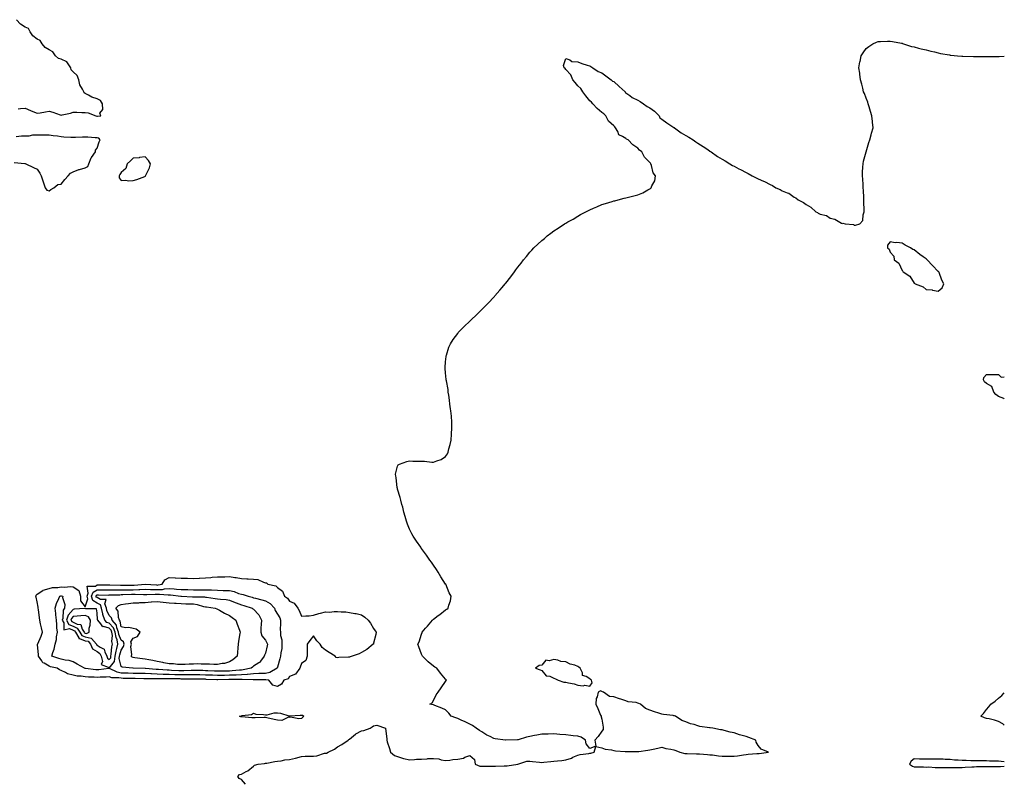
# Model space of a CAD drawing. Units: inches. Extents: x 960563 to 963203, y 7258298 to 7260938.
# Drawn here: x 962384 to 963203, y 7259929 to 7260562 of the extents above; entities that cross this region are included whole.
import ezdxf

# ---------------------------------------------------------------- set-up
doc = ezdxf.new("R2010")
doc.units = ezdxf.units.IN
doc.header["$MEASUREMENT"] = 0
doc.layers.add('Contour_96057258', color=7, linetype='Continuous', true_color=0x21f38a)

msp = doc.modelspace()

# ---------------------------------------------------------------- linework, layer by layer
at = {"layer": 'Contour_96057258'}
for points in [[(962382.14, 7260487.83, 3160), (962384.23, 7260488.1, 3160), (962388.05, 7260488.23, 3160), (962392.4, 7260486.27, 3160), (962394.53, 7260485.44, 3160), (962398.05, 7260483.98, 3160), (962400.56, 7260484.43, 3160), (962404.88, 7260485.09, 3160), (962408.05, 7260485.7, 3160), (962411.09, 7260484.96, 3160), (962417.16, 7260482.81, 3160), (962418.05, 7260482.55, 3160), (962418.92, 7260482.79, 3160), (962425.81, 7260484.16, 3160), (962428.05, 7260484.91, 3160), (962431, 7260484.87, 3160), (962435.37, 7260484.6, 3160), (962438.05, 7260484.56, 3160), (962440.54, 7260484.41, 3160), (962446.87, 7260481.92, 3160), (962447.84, 7260481.71, 3160), (962448.05, 7260481.69, 3160), (962448.29, 7260481.68, 3160), (962451.1, 7260481.92, 3160), (962450.34, 7260484.21, 3160), (962452.7, 7260487.27, 3160), (962452.55, 7260491.92, 3160), (962450.76, 7260494.63, 3160), (962448.05, 7260496.13, 3160), (962443.63, 7260497.5, 3160), (962440.89, 7260499.08, 3160), (962438.05, 7260500.41, 3160), (962437.14, 7260501.01, 3160), (962436.9, 7260501.92, 3160), (962435.88, 7260504.09, 3160), (962433.7, 7260507.57, 3160), (962432.61, 7260511.92, 3160), (962431.47, 7260515.34, 3160), (962428.05, 7260518.51, 3160), (962426.42, 7260520.29, 3160), (962425.96, 7260521.92, 3160), (962422.82, 7260526.69, 3160), (962418.05, 7260529.15, 3160), (962415.73, 7260529.6, 3160), (962413.26, 7260531.92, 3160), (962411.22, 7260535.09, 3160), (962408.05, 7260536.8, 3160), (962404.85, 7260538.72, 3160), (962402.26, 7260541.92, 3160), (962400.7, 7260544.57, 3160), (962398.05, 7260545.75, 3160), (962394.52, 7260548.39, 3160), (962392.23, 7260551.92, 3160), (962390.76, 7260554.63, 3160), (962388.05, 7260555.57, 3160), (962384.18, 7260558.05, 3160), (962380.88, 7260561.92, 3160)], [(962571.45, 7259925.32, 3159), (962568.05, 7259929.39, 3159), (962566.27, 7259930.14, 3159), (962565.07, 7259931.92, 3159), (962566.5, 7259933.47, 3159), (962568.05, 7259933.76, 3159), (962572.13, 7259936, 3159), (962573.38, 7259936.59, 3159), (962578.05, 7259940.34, 3159), (962578.86, 7259941.11, 3159), (962581.91, 7259941.92, 3159), (962587.27, 7259942.7, 3159), (962588.05, 7259942.81, 3159), (962589.12, 7259942.99, 3159), (962595.8, 7259944.17, 3159), (962598.05, 7259944.55, 3159), (962601.04, 7259944.91, 3159), (962604.29, 7259945.68, 3159), (962608.05, 7259946.03, 3159), (962612.99, 7259946.98, 3159), (962613.21, 7259947.08, 3159), (962618.05, 7259948.53, 3159), (962621.2, 7259948.77, 3159), (962624.76, 7259948.63, 3159), (962628.05, 7259948.81, 3159), (962630.88, 7259949.09, 3159), (962637.22, 7259951.09, 3159), (962638.05, 7259951.21, 3159), (962638.77, 7259951.2, 3159), (962640.4, 7259951.92, 3159), (962645.45, 7259954.52, 3159), (962648.05, 7259956.38, 3159), (962651.55, 7259958.42, 3159), (962656.92, 7259961.92, 3159), (962657.45, 7259962.52, 3159), (962658.05, 7259962.96, 3159), (962662.91, 7259967.06, 3159), (962663.41, 7259967.28, 3159), (962668.05, 7259969.84, 3159), (962669.88, 7259970.09, 3159), (962675.24, 7259971.92, 3159), (962676.94, 7259973.03, 3159), (962678.05, 7259974, 3159), (962680.76, 7259974.63, 3159), (962688.05, 7259971.92, 3159), (962689.13, 7259963, 3159), (962688.98, 7259961.92, 3159), (962689.43, 7259960.54, 3159), (962691.24, 7259955.11, 3159), (962692.27, 7259951.92, 3159), (962695.34, 7259949.21, 3159), (962698.05, 7259948.46, 3159), (962702.96, 7259946.83, 3159), (962703.15, 7259946.82, 3159), (962708.05, 7259945.7, 3159), (962711.99, 7259945.86, 3159), (962713.81, 7259946.16, 3159), (962718.05, 7259946.3, 3159), (962722.71, 7259946.58, 3159), (962723.34, 7259946.63, 3159), (962728.05, 7259946.9, 3159), (962732.5, 7259946.37, 3159), (962734.18, 7259945.79, 3159), (962738.05, 7259945.07, 3159), (962741.53, 7259945.4, 3159), (962744.15, 7259945.82, 3159), (962748.05, 7259946.13, 3159), (962752.81, 7259947.16, 3159), (962753.9, 7259947.77, 3159), (962758.05, 7259949.37, 3159), (962761.97, 7259945.84, 3159), (962762.69, 7259941.92, 3159), (962766.59, 7259940.46, 3159), (962768.05, 7259940.3, 3159), (962769.68, 7259940.29, 3159), (962776.48, 7259940.35, 3159), (962778.05, 7259940.35, 3159), (962779.56, 7259940.41, 3159), (962786.77, 7259940.64, 3159), (962788.05, 7259940.69, 3159), (962789.19, 7259940.78, 3159), (962798.05, 7259941.92, 3159), (962798.09, 7259941.92, 3159), (962805.48, 7259944.49, 3159), (962808.05, 7259944.64, 3159), (962810.42, 7259944.29, 3159), (962816.18, 7259943.79, 3159), (962818.05, 7259943.53, 3159), (962819.81, 7259943.68, 3159), (962825.64, 7259944.33, 3159), (962828.05, 7259944.51, 3159), (962831, 7259944.87, 3159), (962834.74, 7259945.23, 3159), (962838.05, 7259945.65, 3159), (962842.79, 7259947.18, 3159), (962843.9, 7259947.77, 3159), (962848.05, 7259949.61, 3159), (962849.89, 7259950.08, 3159), (962857.11, 7259950.98, 3159), (962858.05, 7259951.18, 3159), (962858.83, 7259951.14, 3159), (962861.6, 7259951.92, 3159), (962863.13, 7259956.84, 3159), (962868.05, 7259955.74, 3159), (962870.79, 7259954.66, 3159), (962875.94, 7259954.03, 3159), (962878.05, 7259953.46, 3159), (962879.32, 7259953.19, 3159), (962887.33, 7259952.64, 3159), (962888.05, 7259952.53, 3159), (962888.63, 7259952.5, 3159), (962897.4, 7259952.57, 3159), (962898.05, 7259952.55, 3159), (962898.82, 7259952.69, 3159), (962906.37, 7259953.6, 3159), (962908.05, 7259953.99, 3159), (962910.7, 7259954.57, 3159), (962914.65, 7259955.32, 3159), (962918.05, 7259956.1, 3159), (962921.34, 7259955.21, 3159), (962925.53, 7259954.44, 3159), (962928.05, 7259953.86, 3159), (962929.66, 7259953.53, 3159), (962932.84, 7259951.92, 3159), (962937.02, 7259950.89, 3159), (962938.05, 7259950.84, 3159), (962939.13, 7259950.84, 3159), (962946.73, 7259950.6, 3159), (962948.05, 7259950.6, 3159), (962949.41, 7259950.56, 3159), (962956.11, 7259949.98, 3159), (962958.05, 7259949.92, 3159), (962960.27, 7259949.7, 3159), (962965.09, 7259948.96, 3159), (962968.05, 7259948.7, 3159), (962971.24, 7259948.73, 3159), (962974.77, 7259948.64, 3159), (962978.05, 7259948.66, 3159), (962981.07, 7259948.9, 3159), (962986.03, 7259949.9, 3159), (962988.05, 7259950.1, 3159), (962989.7, 7259950.27, 3159), (962997.05, 7259950.92, 3159), (962998.05, 7259951.02, 3159), (962998.97, 7259951, 3159), (963006.61, 7259951.92, 3159), (963000.54, 7259954.41, 3159), (962998.05, 7259957.72, 3159), (962996.37, 7259960.24, 3159), (962996.32, 7259961.92, 3159), (962990.42, 7259964.29, 3159), (962988.05, 7259965.05, 3159), (962983.65, 7259966.32, 3159), (962982.69, 7259966.56, 3159), (962978.05, 7259968.08, 3159), (962974.72, 7259968.59, 3159), (962969.78, 7259970.19, 3159), (962968.05, 7259970.54, 3159), (962966.72, 7259970.59, 3159), (962960.55, 7259971.92, 3159), (962958.32, 7259972.19, 3159), (962958.05, 7259972.25, 3159), (962957.6, 7259972.37, 3159), (962949.62, 7259973.49, 3159), (962948.05, 7259974.01, 3159), (962944.99, 7259974.98, 3159), (962941.76, 7259975.63, 3159), (962938.05, 7259977.23, 3159), (962934.5, 7259978.37, 3159), (962929.37, 7259981.92, 3159), (962928.37, 7259982.24, 3159), (962928.05, 7259982.33, 3159), (962927.51, 7259982.46, 3159), (962919.45, 7259983.32, 3159), (962918.05, 7259983.74, 3159), (962915.34, 7259984.63, 3159), (962911.78, 7259985.65, 3159), (962908.05, 7259987.09, 3159), (962904.45, 7259988.32, 3159), (962900.29, 7259991.92, 3159), (962898.71, 7259992.58, 3159), (962898.05, 7259992.9, 3159), (962896.68, 7259993.29, 3159), (962889.98, 7259993.85, 3159), (962888.05, 7259994.87, 3159), (962883.79, 7259996.18, 3159), (962882.62, 7259996.49, 3159), (962878.05, 7259998.09, 3159), (962874.49, 7259998.36, 3159), (962869.53, 7260001.92, 3159), (962868.48, 7260002.35, 3159), (962868.05, 7260002.62, 3159), (962866.83, 7260003.14, 3159), (962864.99, 7260001.92, 3159), (962864.11, 7259997.98, 3159), (962863.31, 7259996.66, 3159), (962862.95, 7259991.92, 3159), (962864.65, 7259988.52, 3159), (962867.01, 7259982.96, 3159), (962867.48, 7259981.92, 3159), (962867.61, 7259981.48, 3159), (962868.05, 7259979.45, 3159), (962869.09, 7259972.96, 3159), (962869.2, 7259971.92, 3159), (962869.03, 7259970.94, 3159), (962868.05, 7259969.56, 3159), (962864.89, 7259965.08, 3159), (962862.14, 7259961.92, 3159), (962862.98, 7259956.99, 3159), (962858.05, 7259955.22, 3159), (962855, 7259958.87, 3159), (962854.5, 7259961.92, 3159), (962850.76, 7259964.63, 3159), (962848.05, 7259965.27, 3159), (962844.29, 7259965.68, 3159), (962842.1, 7259965.97, 3159), (962838.05, 7259966.39, 3159), (962833.12, 7259966.85, 3159), (962833, 7259966.87, 3159), (962828.05, 7259967.33, 3159), (962823.28, 7259967.15, 3159), (962822.82, 7259967.15, 3159), (962818.05, 7259966.98, 3159), (962813.88, 7259966.09, 3159), (962811.98, 7259965.85, 3159), (962808.05, 7259965.11, 3159), (962805.42, 7259964.55, 3159), (962798.49, 7259962.36, 3159), (962798.05, 7259962.24, 3159), (962797.75, 7259962.22, 3159), (962788.26, 7259962.13, 3159), (962788.05, 7259962.11, 3159), (962787.83, 7259962.14, 3159), (962779.23, 7259963.1, 3159), (962778.05, 7259963.37, 3159), (962774.99, 7259964.98, 3159), (962772.35, 7259966.22, 3159), (962768.05, 7259969.07, 3159), (962766.22, 7259970.09, 3159), (962763.48, 7259971.92, 3159), (962760.29, 7259974.16, 3159), (962758.05, 7259975.44, 3159), (962753.67, 7259977.55, 3159), (962751.49, 7259978.48, 3159), (962748.05, 7259980.02, 3159), (962746.64, 7259980.51, 3159), (962742.62, 7259981.92, 3159), (962740.71, 7259984.58, 3159), (962738.05, 7259987.27, 3159), (962734.83, 7259988.7, 3159), (962728.98, 7259990.99, 3159), (962728.05, 7259991.37, 3159), (962727.53, 7259991.4, 3159), (962724.99, 7259991.92, 3159), (962726.77, 7259993.2, 3159), (962728.05, 7259995.15, 3159), (962730.26, 7259999.71, 3159), (962731.76, 7260001.92, 3159), (962734.3, 7260005.67, 3159), (962738.05, 7260010.99, 3159), (962738.36, 7260011.61, 3159), (962738.64, 7260011.92, 3159), (962738.39, 7260012.26, 3159), (962738.05, 7260012.7, 3159), (962733.85, 7260017.72, 3159), (962730.59, 7260021.92, 3159), (962729.01, 7260022.88, 3159), (962728.05, 7260023.52, 3159), (962723.49, 7260027.36, 3159), (962718.82, 7260031.92, 3159), (962718.54, 7260032.41, 3159), (962718.05, 7260033.72, 3159), (962715.79, 7260039.66, 3159), (962714.97, 7260041.92, 3159), (962715.94, 7260044.03, 3159), (962718.05, 7260050.34, 3159), (962718.42, 7260051.55, 3159), (962718.51, 7260051.92, 3159), (962721.38, 7260055.25, 3159), (962722.93, 7260057.04, 3159), (962727.08, 7260061.92, 3159), (962727.56, 7260062.41, 3159), (962728.05, 7260062.86, 3159), (962731.88, 7260065.75, 3159), (962733.23, 7260066.74, 3159), (962738.05, 7260070.65, 3159), (962738.94, 7260071.03, 3159), (962740.16, 7260071.92, 3159), (962740.63, 7260074.5, 3159), (962742.03, 7260077.94, 3159), (962742.52, 7260081.92, 3159), (962740.86, 7260084.73, 3159), (962738.16, 7260091.81, 3159), (962738.11, 7260091.92, 3159), (962738.08, 7260091.95, 3159), (962738.05, 7260092, 3159), (962734.12, 7260097.99, 3159), (962731.93, 7260101.92, 3159), (962730.35, 7260104.22, 3159), (962728.05, 7260107.72, 3159), (962726.25, 7260110.12, 3159), (962724.97, 7260111.92, 3159), (962722.13, 7260116, 3159), (962718.05, 7260121.61, 3159), (962717.9, 7260121.77, 3159), (962717.8, 7260121.92, 3159), (962717.25, 7260122.72, 3159), (962713.86, 7260127.73, 3159), (962710.94, 7260131.92, 3159), (962709.93, 7260133.8, 3159), (962708.05, 7260137.71, 3159), (962706.73, 7260140.6, 3159), (962706.26, 7260141.92, 3159), (962705.51, 7260144.46, 3159), (962704.31, 7260148.18, 3159), (962703.3, 7260151.92, 3159), (962702.27, 7260156.14, 3159), (962701.63, 7260158.34, 3159), (962700.74, 7260161.92, 3159), (962700.32, 7260164.19, 3159), (962698.05, 7260171.15, 3159), (962697.89, 7260171.76, 3159), (962697.84, 7260171.92, 3159), (962697.78, 7260172.19, 3159), (962696.86, 7260180.73, 3159), (962696.48, 7260181.92, 3159), (962696.43, 7260183.54, 3159), (962698.05, 7260190.06, 3159), (962698.64, 7260191.33, 3159), (962699.61, 7260191.92, 3159), (962705.8, 7260194.17, 3159), (962708.05, 7260194.54, 3159), (962710.6, 7260194.47, 3159), (962715.65, 7260194.32, 3159), (962718.05, 7260194.22, 3159), (962720.4, 7260194.27, 3159), (962726.6, 7260193.37, 3159), (962728.05, 7260193.37, 3159), (962730.67, 7260194.54, 3159), (962734.37, 7260195.6, 3159), (962738.05, 7260198.29, 3159), (962739.62, 7260200.35, 3159), (962740.16, 7260201.92, 3159), (962740.72, 7260204.59, 3159), (962741.89, 7260208.08, 3159), (962742.51, 7260211.92, 3159), (962742.84, 7260216.71, 3159), (962742.89, 7260217.08, 3159), (962743.13, 7260221.92, 3159), (962743.05, 7260226.92, 3159), (962742.87, 7260231.92, 3159), (962742.35, 7260236.22, 3159), (962742.16, 7260237.81, 3159), (962741.64, 7260241.92, 3159), (962741.19, 7260245.06, 3159), (962740.59, 7260249.38, 3159), (962740.27, 7260251.92, 3159), (962740.01, 7260253.88, 3159), (962738.68, 7260261.29, 3159), (962738.59, 7260261.92, 3159), (962738.56, 7260262.43, 3159), (962738.05, 7260267.75, 3159), (962737.69, 7260271.56, 3159), (962737.63, 7260271.92, 3159), (962737.63, 7260272.34, 3159), (962738.05, 7260276.92, 3159), (962738.46, 7260281.51, 3159), (962738.52, 7260281.92, 3159), (962738.76, 7260282.63, 3159), (962740.77, 7260289.2, 3159), (962741.97, 7260291.92, 3159), (962744.27, 7260295.7, 3159), (962748.05, 7260300.67, 3159), (962748.57, 7260301.4, 3159), (962749.02, 7260301.92, 3159), (962753.42, 7260306.55, 3159), (962758.05, 7260310.85, 3159), (962758.59, 7260311.38, 3159), (962759.14, 7260311.92, 3159), (962763.7, 7260316.27, 3159), (962768.05, 7260320.5, 3159), (962768.76, 7260321.21, 3159), (962769.51, 7260321.92, 3159), (962773.67, 7260326.3, 3159), (962778.05, 7260330.89, 3159), (962778.57, 7260331.4, 3159), (962779.1, 7260331.92, 3159), (962783.26, 7260336.71, 3159), (962785.19, 7260339.06, 3159), (962787.54, 7260341.92, 3159), (962787.76, 7260342.21, 3159), (962788.05, 7260342.63, 3159), (962792.18, 7260347.79, 3159), (962795.28, 7260351.92, 3159), (962796.44, 7260353.53, 3159), (962798.05, 7260355.92, 3159), (962800.77, 7260359.2, 3159), (962802.74, 7260361.92, 3159), (962805.31, 7260364.66, 3159), (962808.05, 7260368.22, 3159), (962809.84, 7260370.13, 3159), (962811.33, 7260371.92, 3159), (962814.9, 7260375.07, 3159), (962818.05, 7260378.04, 3159), (962820.18, 7260379.79, 3159), (962822.53, 7260381.92, 3159), (962825.7, 7260384.27, 3159), (962828.05, 7260386.13, 3159), (962831.59, 7260388.38, 3159), (962836.85, 7260391.92, 3159), (962837.62, 7260392.35, 3159), (962838.05, 7260392.61, 3159), (962839.63, 7260393.5, 3159), (962844.04, 7260395.93, 3159), (962848.05, 7260398.46, 3159), (962850.31, 7260399.66, 3159), (962854.72, 7260401.92, 3159), (962856.99, 7260402.98, 3159), (962858.05, 7260403.57, 3159), (962861.1, 7260404.97, 3159), (962863.79, 7260406.18, 3159), (962868.05, 7260408.03, 3159), (962871, 7260408.97, 3159), (962876.76, 7260410.63, 3159), (962878.05, 7260411, 3159), (962878.77, 7260411.2, 3159), (962881.68, 7260411.92, 3159), (962886.65, 7260413.32, 3159), (962888.05, 7260413.61, 3159), (962890.31, 7260414.18, 3159), (962894.65, 7260415.32, 3159), (962898.05, 7260416.06, 3159), (962902.09, 7260417.88, 3159), (962906.38, 7260420.25, 3159), (962908.05, 7260421.09, 3159), (962908.54, 7260421.43, 3159), (962909.09, 7260421.92, 3159), (962909.63, 7260423.5, 3159), (962912.16, 7260427.81, 3159), (962912.7, 7260431.92, 3159), (962910.64, 7260434.51, 3159), (962909.37, 7260440.6, 3159), (962908.83, 7260441.92, 3159), (962908.48, 7260442.35, 3159), (962908.05, 7260443, 3159), (962903.67, 7260447.54, 3159), (962901.21, 7260451.92, 3159), (962899.48, 7260453.35, 3159), (962898.05, 7260454.9, 3159), (962893.74, 7260457.61, 3159), (962890.02, 7260461.92, 3159), (962888.68, 7260462.55, 3159), (962888.05, 7260462.91, 3159), (962885.19, 7260464.78, 3159), (962882.23, 7260466.1, 3159), (962881.27, 7260468.7, 3159), (962879.35, 7260471.92, 3159), (962878.81, 7260472.68, 3159), (962878.05, 7260473.67, 3159), (962873.64, 7260477.51, 3159), (962871.24, 7260481.92, 3159), (962869.63, 7260483.5, 3159), (962868.05, 7260484.73, 3159), (962864.02, 7260487.89, 3159), (962860.51, 7260491.92, 3159), (962859.33, 7260493.2, 3159), (962858.05, 7260494.44, 3159), (962854.78, 7260498.65, 3159), (962852.23, 7260501.92, 3159), (962850.66, 7260504.53, 3159), (962848.05, 7260506.92, 3159), (962845.82, 7260509.69, 3159), (962843.76, 7260511.92, 3159), (962842.14, 7260516.01, 3159), (962838.05, 7260520.5, 3159), (962837.38, 7260521.25, 3159), (962836.58, 7260521.92, 3159), (962836.1, 7260523.87, 3159), (962838.05, 7260529.68, 3159), (962841.46, 7260528.51, 3159), (962843.16, 7260527.03, 3159), (962848.05, 7260526.85, 3159), (962851.46, 7260525.33, 3159), (962855.83, 7260524.14, 3159), (962858.05, 7260523.36, 3159), (962858.98, 7260522.85, 3159), (962860.64, 7260521.92, 3159), (962864.9, 7260518.77, 3159), (962868.05, 7260517.69, 3159), (962871.34, 7260515.21, 3159), (962875.89, 7260511.92, 3159), (962876.94, 7260510.81, 3159), (962878.05, 7260510.34, 3159), (962882.53, 7260506.4, 3159), (962887.35, 7260501.92, 3159), (962887.55, 7260501.42, 3159), (962888.05, 7260501.08, 3159), (962891.29, 7260498.68, 3159), (962893.25, 7260497.12, 3159), (962898.05, 7260494.87, 3159), (962899.85, 7260493.72, 3159), (962902.61, 7260491.92, 3159), (962905.76, 7260489.63, 3159), (962908.05, 7260488.63, 3159), (962911.82, 7260485.69, 3159), (962915.64, 7260481.92, 3159), (962916.43, 7260480.3, 3159), (962918.05, 7260479.03, 3159), (962922.25, 7260476.12, 3159), (962927.22, 7260472.75, 3159), (962928.05, 7260472.18, 3159), (962928.22, 7260472.09, 3159), (962928.44, 7260471.92, 3159), (962933.94, 7260467.81, 3159), (962938.05, 7260465.48, 3159), (962940.32, 7260464.19, 3159), (962943.94, 7260461.92, 3159), (962946.26, 7260460.13, 3159), (962948.05, 7260459.22, 3159), (962952.41, 7260456.28, 3159), (962956.23, 7260453.74, 3159), (962958.05, 7260452.53, 3159), (962958.43, 7260452.3, 3159), (962958.92, 7260451.92, 3159), (962964.2, 7260448.07, 3159), (962968.05, 7260445.79, 3159), (962970.55, 7260444.42, 3159), (962974.52, 7260441.92, 3159), (962976.67, 7260440.54, 3159), (962978.05, 7260439.96, 3159), (962982.17, 7260437.8, 3159), (962983.33, 7260437.2, 3159), (962988.05, 7260434.63, 3159), (962989.95, 7260433.82, 3159), (962993.16, 7260431.92, 3159), (962996.42, 7260430.29, 3159), (962998.05, 7260429.51, 3159), (963002.46, 7260427.51, 3159), (963003.28, 7260427.15, 3159), (963008.05, 7260424.74, 3159), (963010.11, 7260423.98, 3159), (963012.97, 7260421.92, 3159), (963016.59, 7260420.46, 3159), (963018.05, 7260419.55, 3159), (963022.18, 7260417.79, 3159), (963023.54, 7260417.41, 3159), (963028.05, 7260414.18, 3159), (963029.61, 7260413.48, 3159), (963031.35, 7260411.92, 3159), (963035.88, 7260409.75, 3159), (963038.05, 7260407.98, 3159), (963042.06, 7260405.93, 3159), (963046.26, 7260401.92, 3159), (963047.44, 7260401.31, 3159), (963048.05, 7260400.86, 3159), (963049.85, 7260400.12, 3159), (963054.96, 7260398.83, 3159), (963058.05, 7260396.68, 3159), (963061.91, 7260395.78, 3159), (963067.4, 7260392.57, 3159), (963068.05, 7260392.3, 3159), (963068.51, 7260392.38, 3159), (963070.55, 7260391.92, 3159), (963077.41, 7260391.28, 3159), (963078.05, 7260390.88, 3159), (963079.25, 7260390.72, 3159), (963082.74, 7260391.92, 3159), (963085.12, 7260394.85, 3159), (963085.5, 7260399.37, 3159), (963086.36, 7260401.92, 3159), (963086.43, 7260403.54, 3159), (963086.15, 7260410.02, 3159), (963086.21, 7260411.92, 3159), (963086.05, 7260413.92, 3159), (963085.87, 7260419.74, 3159), (963085.67, 7260421.92, 3159), (963085.4, 7260424.57, 3159), (963085.22, 7260429.09, 3159), (963084.87, 7260431.92, 3159), (963084.93, 7260435.04, 3159), (963085.37, 7260439.24, 3159), (963085.44, 7260441.92, 3159), (963085.77, 7260444.2, 3159), (963088.05, 7260451.92, 3159), (963090.25, 7260459.72, 3159), (963091.14, 7260461.92, 3159), (963092.28, 7260466.15, 3159), (963092.53, 7260467.44, 3159), (963093.96, 7260471.92, 3159), (963093.43, 7260476.54, 3159), (963093.38, 7260477.25, 3159), (963092.86, 7260481.92, 3159), (963091.73, 7260485.6, 3159), (963090.55, 7260489.42, 3159), (963089.76, 7260491.92, 3159), (963089.32, 7260493.19, 3159), (963088.05, 7260496.59, 3159), (963086.51, 7260500.38, 3159), (963085.92, 7260501.92, 3159), (963085.19, 7260504.78, 3159), (963084.42, 7260508.29, 3159), (963083.34, 7260511.92, 3159), (963082.79, 7260516.66, 3159), (963082.65, 7260517.32, 3159), (963081.89, 7260521.92, 3159), (963082.84, 7260526.71, 3159), (963082.9, 7260527.07, 3159), (963083.81, 7260531.92, 3159), (963085.6, 7260534.37, 3159), (963088.05, 7260537.88, 3159), (963090.34, 7260539.63, 3159), (963093.54, 7260541.92, 3159), (963096.75, 7260543.22, 3159), (963098.05, 7260543.69, 3159), (963099.85, 7260543.72, 3159), (963105.82, 7260544.15, 3159), (963108.05, 7260544.15, 3159), (963109.81, 7260543.68, 3159), (963117.56, 7260542.41, 3159), (963118.05, 7260542.29, 3159), (963118.3, 7260542.17, 3159), (963119.16, 7260541.92, 3159), (963125.76, 7260539.63, 3159), (963128.05, 7260539.29, 3159), (963131.68, 7260538.29, 3159), (963133.71, 7260537.58, 3159), (963138.05, 7260536.69, 3159), (963141.8, 7260535.67, 3159), (963144.84, 7260535.13, 3159), (963148.05, 7260534.36, 3159), (963150.02, 7260533.89, 3159), (963157.4, 7260532.57, 3159), (963158.05, 7260532.44, 3159), (963158.51, 7260532.38, 3159), (963163.93, 7260531.92, 3159), (963167.73, 7260531.6, 3159), (963168.05, 7260531.57, 3159), (963168.41, 7260531.56, 3159), (963177.34, 7260531.21, 3159), (963178.05, 7260531.18, 3159), (963178.79, 7260531.18, 3159), (963187.35, 7260531.22, 3159), (963188.05, 7260531.21, 3159), (963197.34, 7260531.21, 3159), (963198.05, 7260531.22, 3159), (963198.72, 7260531.25, 3159), (963203, 7260531.44, 3159)], [(962379.02, 7260442.89, 3160), (962387.84, 7260442.13, 3160), (962388.05, 7260442.1, 3160), (962388.19, 7260442.06, 3160), (962388.64, 7260441.92, 3160), (962395.03, 7260438.9, 3160), (962398.05, 7260437.32, 3160), (962400.24, 7260434.11, 3160), (962401.47, 7260431.92, 3160), (962403.1, 7260426.97, 3160), (962403.16, 7260426.81, 3160), (962404.83, 7260421.92, 3160), (962406.02, 7260419.89, 3160), (962408.05, 7260419.47, 3160), (962409.31, 7260420.66, 3160), (962412.03, 7260421.92, 3160), (962415.31, 7260424.66, 3160), (962418.05, 7260425.02, 3160), (962420.98, 7260428.99, 3160), (962423.93, 7260431.92, 3160), (962425.73, 7260434.24, 3160), (962428.05, 7260435.19, 3160), (962432.76, 7260437.21, 3160), (962433.39, 7260437.26, 3160), (962438.05, 7260438.46, 3160), (962440.21, 7260439.76, 3160), (962440.94, 7260441.92, 3160), (962443.09, 7260446.88, 3160), (962443.35, 7260447.22, 3160), (962446.56, 7260451.92, 3160), (962446.73, 7260453.24, 3160), (962448.05, 7260454.87, 3160), (962449.69, 7260460.28, 3160), (962450.51, 7260461.92, 3160), (962449.34, 7260463.21, 3160), (962448.05, 7260463.55, 3160), (962446.44, 7260463.53, 3160), (962440.3, 7260464.17, 3160), (962438.05, 7260464.15, 3160), (962435.88, 7260464.09, 3160), (962429.89, 7260463.76, 3160), (962428.05, 7260463.71, 3160), (962426.12, 7260463.85, 3160), (962420.37, 7260464.24, 3160), (962418.05, 7260464.44, 3160), (962415.06, 7260464.91, 3160), (962411.34, 7260465.21, 3160), (962408.05, 7260465.84, 3160), (962404.12, 7260465.85, 3160), (962402, 7260465.87, 3160), (962398.05, 7260465.88, 3160), (962394.09, 7260465.88, 3160), (962391.17, 7260465.05, 3160), (962388.05, 7260465.05, 3160), (962385.14, 7260464.83, 3160), (962380.5, 7260464.37, 3160)], [(963203, 7260246.25, 3158), (963202.72, 7260246.59, 3158), (963198.05, 7260248.08, 3158), (963195.86, 7260249.73, 3158), (963194.19, 7260251.92, 3158), (963192.68, 7260256.55, 3158), (963188.05, 7260259.06, 3158), (963186.6, 7260260.47, 3158), (963185.69, 7260261.92, 3158), (963185.95, 7260264.02, 3158), (963188.05, 7260266.48, 3158), (963192.68, 7260266.55, 3158), (963193.54, 7260266.43, 3158), (963198.05, 7260266.5, 3158), (963200.29, 7260264.16, 3158), (963203, 7260264.45, 3158)], [(963203, 7259974.64, 3158), (963201.84, 7259975.71, 3158), (963198.05, 7259977.69, 3158), (963194.7, 7259978.57, 3158), (963190.31, 7259979.66, 3158), (963188.05, 7259980.19, 3158), (963186.65, 7259980.52, 3158), (963183.38, 7259981.92, 3158), (963185.68, 7259984.29, 3158), (963188.05, 7259987.63, 3158), (963190.19, 7259989.78, 3158), (963191.73, 7259991.92, 3158), (963195.44, 7259994.53, 3158), (963198.05, 7259996.99, 3158), (963200.82, 7259999.15, 3158), (963203, 7260001.32, 3158)], [(963203, 7259943.97, 3159), (963200.34, 7259944.21, 3159), (963198.05, 7259944.49, 3159), (963195.37, 7259944.6, 3159), (963190.71, 7259944.58, 3159), (963188.05, 7259944.7, 3159), (963185.22, 7259944.75, 3159), (963180.91, 7259944.78, 3159), (963178.05, 7259944.83, 3159), (963175.07, 7259944.9, 3159), (963171.22, 7259945.09, 3159), (963168.05, 7259945.16, 3159), (963164.52, 7259945.45, 3159), (963161.64, 7259945.51, 3159), (963158.05, 7259945.84, 3159), (963153.9, 7259946.07, 3159), (963152.21, 7259946.08, 3159), (963148.05, 7259946.34, 3159), (963143.65, 7259946.32, 3159), (963142.27, 7259946.14, 3159), (963138.05, 7259946.12, 3159), (963133.67, 7259946.3, 3159), (963132.32, 7259946.19, 3159), (963128.05, 7259946.42, 3159), (963125.36, 7259944.61, 3159), (963124.13, 7259941.92, 3159), (963126.47, 7259940.34, 3159), (963128.05, 7259939.95, 3159), (963130.03, 7259939.94, 3159), (963135.83, 7259939.7, 3159), (963138.05, 7259939.68, 3159), (963140.27, 7259939.7, 3159), (963145.43, 7259939.3, 3159), (963148.05, 7259939.31, 3159), (963150.66, 7259939.31, 3159), (963155.48, 7259939.35, 3159), (963158.05, 7259939.35, 3159), (963160.66, 7259939.31, 3159), (963165.52, 7259939.39, 3159), (963168.05, 7259939.36, 3159), (963170.42, 7259939.55, 3159), (963175.89, 7259939.76, 3159), (963178.05, 7259939.92, 3159), (963179.97, 7259940, 3159), (963186.15, 7259940.02, 3159), (963188.05, 7259940.08, 3159), (963189.9, 7259940.07, 3159), (963196.18, 7259940.05, 3159), (963198.05, 7259940.05, 3159), (963199.86, 7259940.11, 3159), (963203, 7259940.34, 3159)]]:
    msp.add_polyline3d(points, dxfattribs=at)
for points in [[(962488.05, 7260431.62, 3160), (962488.23, 7260431.74, 3160), (962488.35, 7260431.92, 3160), (962488.54, 7260432.41, 3160), (962491.49, 7260438.48, 3160), (962492.39, 7260441.92, 3160), (962490.81, 7260444.68, 3160), (962488.05, 7260447.74, 3160), (962483.19, 7260447.06, 3160), (962482.98, 7260446.99, 3160), (962478.05, 7260446.56, 3160), (962475.64, 7260444.33, 3160), (962472.87, 7260441.92, 3160), (962471.99, 7260437.98, 3160), (962468.05, 7260434.78, 3160), (962466.96, 7260433.01, 3160), (962466.35, 7260431.92, 3160), (962466.29, 7260430.16, 3160), (962468.05, 7260428.14, 3160), (962471.74, 7260428.23, 3160), (962473.99, 7260427.86, 3160), (962478.05, 7260427.96, 3160), (962481.1, 7260428.87, 3160), (962487.58, 7260431.45, 3160)], [(963148.05, 7260335.79, 3159), (963151.18, 7260338.79, 3159), (963152.55, 7260341.92, 3159), (963151.14, 7260345.01, 3159), (963148.65, 7260351.32, 3159), (963148.39, 7260351.92, 3159), (963148.25, 7260352.12, 3159), (963148.05, 7260352.36, 3159), (963143.25, 7260357.12, 3159), (963138.8, 7260361.92, 3159), (963138.44, 7260362.31, 3159), (963138.05, 7260362.7, 3159), (963135.38, 7260364.59, 3159), (963132.61, 7260366.48, 3159), (963128.05, 7260370.32, 3159), (963126.78, 7260370.65, 3159), (963124.93, 7260371.92, 3159), (963120.38, 7260374.25, 3159), (963118.05, 7260375.87, 3159), (963113.63, 7260376.34, 3159), (963112.16, 7260376.03, 3159), (963108.05, 7260376.85, 3159), (963105.74, 7260374.23, 3159), (963105.71, 7260371.92, 3159), (963107.09, 7260370.96, 3159), (963108.05, 7260368.39, 3159), (963111.06, 7260364.93, 3159), (963111.21, 7260361.92, 3159), (963115.23, 7260359.1, 3159), (963118.05, 7260352.96, 3159), (963118.66, 7260352.53, 3159), (963118.76, 7260351.92, 3159), (963124.48, 7260348.35, 3159), (963128.05, 7260342.67, 3159), (963128.59, 7260342.46, 3159), (963128.91, 7260341.92, 3159), (963135.52, 7260339.39, 3159), (963138.05, 7260337.35, 3159), (963143.03, 7260336.9, 3159), (963143.12, 7260336.85, 3159)], [(962598.05, 7260006.76, 3159), (962594.09, 7260007.96, 3159), (962590.9, 7260011.92, 3159), (962588.35, 7260012.22, 3159), (962588.05, 7260012.16, 3159), (962587.82, 7260012.15, 3159), (962578.34, 7260012.21, 3159), (962578.05, 7260012.2, 3159), (962577.79, 7260012.18, 3159), (962568.63, 7260012.5, 3159), (962568.05, 7260012.46, 3159), (962567.54, 7260012.43, 3159), (962558.66, 7260012.53, 3159), (962558.05, 7260012.5, 3159), (962557.48, 7260012.49, 3159), (962548.5, 7260012.37, 3159), (962548.05, 7260012.36, 3159), (962547.59, 7260012.38, 3159), (962538.79, 7260012.66, 3159), (962538.05, 7260012.7, 3159), (962537.26, 7260012.71, 3159), (962529, 7260012.87, 3159), (962528.05, 7260012.89, 3159), (962527.09, 7260012.88, 3159), (962519.09, 7260012.96, 3159), (962518.05, 7260012.95, 3159), (962517, 7260012.97, 3159), (962509.18, 7260013.05, 3159), (962508.05, 7260013.08, 3159), (962506.85, 7260013.12, 3159), (962499.13, 7260013, 3159), (962498.05, 7260013.03, 3159), (962496.88, 7260013.09, 3159), (962489.2, 7260013.07, 3159), (962488.05, 7260013.13, 3159), (962486.81, 7260013.16, 3159), (962479.53, 7260013.4, 3159), (962478.05, 7260013.44, 3159), (962476.5, 7260013.47, 3159), (962469.63, 7260013.5, 3159), (962468.05, 7260013.53, 3159), (962466.02, 7260013.95, 3159), (962460.2, 7260014.07, 3159), (962458.05, 7260014.77, 3159), (962455.39, 7260014.58, 3159), (962450.59, 7260014.46, 3159), (962448.05, 7260014.29, 3159), (962445.52, 7260014.45, 3159), (962440.66, 7260014.53, 3159), (962438.05, 7260014.71, 3159), (962434.71, 7260015.26, 3159), (962431.45, 7260015.32, 3159), (962428.05, 7260016.11, 3159), (962423.38, 7260017.25, 3159), (962421.52, 7260018.45, 3159), (962418.05, 7260020.11, 3159), (962416.63, 7260020.5, 3159), (962414.62, 7260021.92, 3159), (962409.3, 7260023.17, 3159), (962408.05, 7260023.54, 3159), (962403.93, 7260026.04, 3159), (962402.68, 7260026.55, 3159), (962401.84, 7260028.13, 3159), (962399.19, 7260031.92, 3159), (962399.25, 7260033.12, 3159), (962398.29, 7260041.68, 3159), (962398.3, 7260041.92, 3159), (962398.49, 7260042.36, 3159), (962401.31, 7260048.66, 3159), (962402.57, 7260051.92, 3159), (962401.78, 7260055.65, 3159), (962400.98, 7260058.99, 3159), (962400.33, 7260061.92, 3159), (962400.06, 7260063.93, 3159), (962399.06, 7260070.91, 3159), (962398.92, 7260071.92, 3159), (962398.93, 7260072.8, 3159), (962398.05, 7260077.11, 3159), (962397.1, 7260080.97, 3159), (962396.87, 7260081.92, 3159), (962397.17, 7260082.8, 3159), (962398.05, 7260083.59, 3159), (962402.84, 7260086.71, 3159), (962403.08, 7260086.89, 3159), (962408.05, 7260088.27, 3159), (962410.86, 7260089.11, 3159), (962415.21, 7260089.08, 3159), (962418.05, 7260089.61, 3159), (962420.62, 7260089.35, 3159), (962426.2, 7260090.07, 3159), (962428.05, 7260089.77, 3159), (962432.84, 7260086.71, 3159), (962434.19, 7260081.92, 3159), (962434.16, 7260078.03, 3159), (962438.05, 7260073.05, 3159), (962440.32, 7260079.65, 3159), (962439.57, 7260081.92, 3159), (962440.64, 7260084.51, 3159), (962439.64, 7260090.33, 3159), (962446.51, 7260090.38, 3159), (962448.05, 7260091.23, 3159), (962448.74, 7260091.23, 3159), (962457.49, 7260091.36, 3159), (962458.05, 7260091.36, 3159), (962458.6, 7260091.37, 3159), (962467.3, 7260091.17, 3159), (962468.05, 7260091.18, 3159), (962468.78, 7260091.19, 3159), (962477.21, 7260091.08, 3159), (962478.05, 7260091.09, 3159), (962478.86, 7260091.11, 3159), (962488.06, 7260091.91, 3159), (962497.36, 7260091.23, 3159), (962498.05, 7260091.21, 3159), (962498.72, 7260091.25, 3159), (962502.02, 7260091.92, 3159), (962504.34, 7260095.63, 3159), (962508.05, 7260097.38, 3159), (962512.81, 7260097.16, 3159), (962513.28, 7260097.15, 3159), (962518.05, 7260096.94, 3159), (962522.95, 7260096.82, 3159), (962523.17, 7260096.8, 3159), (962528.05, 7260096.67, 3159), (962533.03, 7260096.94, 3159), (962533.07, 7260096.94, 3159), (962538.05, 7260097.23, 3159), (962542.47, 7260097.5, 3159), (962543.78, 7260097.65, 3159), (962548.05, 7260097.95, 3159), (962551.97, 7260098, 3159), (962554.24, 7260098.11, 3159), (962558.05, 7260098.17, 3159), (962562.47, 7260097.5, 3159), (962563.56, 7260097.43, 3159), (962568.05, 7260096.57, 3159), (962572.57, 7260096.44, 3159), (962573.63, 7260096.34, 3159), (962578.05, 7260096.21, 3159), (962581.84, 7260095.71, 3159), (962586.4, 7260093.57, 3159), (962588.05, 7260093.17, 3159), (962589.04, 7260092.91, 3159), (962590.11, 7260091.92, 3159), (962596.66, 7260090.53, 3159), (962598.05, 7260089.08, 3159), (962602.24, 7260086.11, 3159), (962603.99, 7260081.92, 3159), (962606.48, 7260080.35, 3159), (962608.05, 7260077.86, 3159), (962612.1, 7260075.97, 3159), (962614.92, 7260071.92, 3159), (962616.04, 7260069.91, 3159), (962618.05, 7260065.22, 3159), (962621.67, 7260065.54, 3159), (962624.42, 7260065.55, 3159), (962628.05, 7260065.98, 3159), (962632.48, 7260067.49, 3159), (962633.81, 7260067.68, 3159), (962638.05, 7260068.75, 3159), (962641.24, 7260068.73, 3159), (962645.33, 7260069.2, 3159), (962648.05, 7260069.17, 3159), (962651.17, 7260068.8, 3159), (962654.9, 7260068.77, 3159), (962658.05, 7260068.32, 3159), (962662.5, 7260067.47, 3159), (962663.53, 7260067.4, 3159), (962668.05, 7260066.28, 3159), (962670.68, 7260064.55, 3159), (962673.6, 7260061.92, 3159), (962675.47, 7260059.34, 3159), (962678.05, 7260054.97, 3159), (962679.33, 7260053.2, 3159), (962680.19, 7260051.92, 3159), (962680, 7260049.97, 3159), (962678.05, 7260042.92, 3159), (962677.88, 7260042.09, 3159), (962677.83, 7260041.92, 3159), (962672.47, 7260037.5, 3159), (962668.05, 7260034.95, 3159), (962665.97, 7260034, 3159), (962660.22, 7260031.92, 3159), (962658.57, 7260031.4, 3159), (962658.05, 7260031.26, 3159), (962657.25, 7260031.12, 3159), (962649.09, 7260030.88, 3159), (962648.05, 7260030.62, 3159), (962647.03, 7260030.9, 3159), (962646.12, 7260031.92, 3159), (962641.06, 7260034.93, 3159), (962638.05, 7260037.05, 3159), (962635.32, 7260039.19, 3159), (962633.58, 7260041.92, 3159), (962630.85, 7260044.72, 3159), (962628.05, 7260048.95, 3159), (962625.01, 7260044.96, 3159), (962622.9, 7260041.92, 3159), (962622.84, 7260037.13, 3159), (962622.91, 7260036.78, 3159), (962622.89, 7260031.92, 3159), (962621.54, 7260028.43, 3159), (962618.05, 7260025.99, 3159), (962617.09, 7260022.88, 3159), (962616.68, 7260021.92, 3159), (962612.94, 7260017.03, 3159), (962608.05, 7260014.91, 3159), (962606.84, 7260013.13, 3159), (962603.4, 7260011.92, 3159), (962601.36, 7260008.61, 3159)], [(962588.05, 7260017.67, 3158), (962583.64, 7260017.51, 3158), (962582.54, 7260017.43, 3158), (962578.05, 7260017.27, 3158), (962573.17, 7260016.8, 3158), (962572.94, 7260016.81, 3158), (962568.05, 7260016.44, 3158), (962563.74, 7260016.23, 3158), (962562.37, 7260016.24, 3158), (962558.05, 7260016.04, 3158), (962553.99, 7260015.98, 3158), (962552.08, 7260015.95, 3158), (962548.05, 7260015.89, 3158), (962543.91, 7260016.06, 3158), (962542.24, 7260016.11, 3158), (962538.05, 7260016.29, 3158), (962533.59, 7260016.38, 3158), (962532.53, 7260016.4, 3158), (962528.05, 7260016.51, 3158), (962523.53, 7260016.44, 3158), (962522.58, 7260016.45, 3158), (962518.05, 7260016.39, 3158), (962513.46, 7260016.51, 3158), (962512.64, 7260016.51, 3158), (962508.05, 7260016.64, 3158), (962503.19, 7260016.78, 3158), (962502.9, 7260016.77, 3158), (962498.05, 7260016.94, 3158), (962493.27, 7260017.14, 3158), (962492.78, 7260017.19, 3158), (962488.05, 7260017.42, 3158), (962483.67, 7260017.54, 3158), (962482.42, 7260017.55, 3158), (962478.05, 7260017.67, 3158), (962473.88, 7260017.75, 3158), (962472.16, 7260017.81, 3158), (962468.05, 7260017.89, 3158), (962464.7, 7260018.57, 3158), (962458.32, 7260021.65, 3158), (962458.05, 7260021.73, 3158), (962457.85, 7260021.72, 3158), (962449.26, 7260020.71, 3158), (962448.05, 7260020.63, 3158), (962446.84, 7260020.71, 3158), (962438.25, 7260021.72, 3158), (962438.05, 7260021.73, 3158), (962437.89, 7260021.76, 3158), (962437.46, 7260021.92, 3158), (962431.38, 7260025.25, 3158), (962428.05, 7260027.23, 3158), (962424.59, 7260028.46, 3158), (962421.28, 7260028.69, 3158), (962418.05, 7260029.43, 3158), (962416.1, 7260029.97, 3158), (962410.29, 7260031.92, 3158), (962411.07, 7260034.94, 3158), (962412.22, 7260037.75, 3158), (962412.94, 7260041.92, 3158), (962414.03, 7260045.94, 3158), (962414.12, 7260047.99, 3158), (962414.87, 7260051.92, 3158), (962414.54, 7260055.43, 3158), (962414.55, 7260058.42, 3158), (962414.16, 7260061.92, 3158), (962413.67, 7260066.3, 3158), (962413.57, 7260067.44, 3158), (962413.05, 7260071.92, 3158), (962414.24, 7260075.73, 3158), (962416.22, 7260080.09, 3158), (962416.94, 7260081.92, 3158), (962417.7, 7260082.27, 3158), (962418.05, 7260082.34, 3158), (962418.43, 7260082.3, 3158), (962419.46, 7260081.92, 3158), (962419.17, 7260080.8, 3158), (962421.12, 7260074.99, 3158), (962420.83, 7260071.92, 3158), (962419.62, 7260070.35, 3158), (962419.42, 7260063.29, 3158), (962418.99, 7260061.92, 3158), (962420.14, 7260059.83, 3158), (962420.15, 7260054.02, 3158), (962425.02, 7260054.95, 3158), (962428.05, 7260053.73, 3158), (962429.27, 7260053.14, 3158), (962430.03, 7260051.92, 3158), (962432.79, 7260047.18, 3158), (962432.83, 7260046.7, 3158), (962433.22, 7260046.75, 3158), (962438.05, 7260044.82, 3158), (962440.46, 7260044.33, 3158), (962442.5, 7260041.92, 3158), (962444.19, 7260038.06, 3158), (962448.05, 7260035.77, 3158), (962450.33, 7260034.2, 3158), (962451.44, 7260031.92, 3158), (962452.37, 7260027.6, 3158), (962451.26, 7260025.13, 3158), (962457.1, 7260022.87, 3158), (962458.05, 7260022.11, 3158), (962462.32, 7260027.65, 3158), (962463.03, 7260031.92, 3158), (962463.8, 7260036.17, 3158), (962464.49, 7260038.36, 3158), (962465.3, 7260041.92, 3158), (962464.53, 7260045.44, 3158), (962463.68, 7260047.55, 3158), (962463.1, 7260051.92, 3158), (962461.66, 7260055.53, 3158), (962458.05, 7260059.48, 3158), (962456.14, 7260060.01, 3158), (962454.51, 7260061.92, 3158), (962452.84, 7260066.71, 3158), (962452.83, 7260067.14, 3158), (962451.75, 7260071.92, 3158), (962450.77, 7260074.64, 3158), (962448.05, 7260076.21, 3158), (962444.49, 7260078.36, 3158), (962443.3, 7260081.92, 3158), (962444.69, 7260085.28, 3158), (962448.05, 7260087.13, 3158), (962452.84, 7260087.13, 3158), (962453.26, 7260087.13, 3158), (962458.05, 7260087.13, 3158), (962462.81, 7260087.16, 3158), (962463.28, 7260087.15, 3158), (962468.05, 7260087.17, 3158), (962472.72, 7260087.25, 3158), (962473.38, 7260087.25, 3158), (962478.05, 7260087.32, 3158), (962482.55, 7260087.42, 3158), (962483.65, 7260087.52, 3158), (962488.05, 7260087.63, 3158), (962492.42, 7260087.55, 3158), (962493.59, 7260087.46, 3158), (962498.05, 7260087.39, 3158), (962502.39, 7260087.58, 3158), (962504.06, 7260087.93, 3158), (962508.05, 7260088.18, 3158), (962512.04, 7260087.93, 3158), (962514.02, 7260087.89, 3158), (962518.05, 7260087.6, 3158), (962522.52, 7260087.45, 3158), (962523.56, 7260087.43, 3158), (962528.05, 7260087.26, 3158), (962532.67, 7260087.3, 3158), (962533.43, 7260087.3, 3158), (962538.05, 7260087.34, 3158), (962542.87, 7260087.1, 3158), (962543.23, 7260087.1, 3158), (962548.05, 7260086.81, 3158), (962552.85, 7260086.72, 3158), (962553.26, 7260086.71, 3158), (962558.05, 7260086.63, 3158), (962561.95, 7260085.82, 3158), (962565.7, 7260084.27, 3158), (962568.05, 7260083.58, 3158), (962569.48, 7260083.35, 3158), (962573.62, 7260081.92, 3158), (962577.09, 7260080.96, 3158), (962578.05, 7260080.67, 3158), (962579.75, 7260080.22, 3158), (962584.96, 7260078.83, 3158), (962588.05, 7260078.02, 3158), (962591.89, 7260075.76, 3158), (962595.53, 7260071.92, 3158), (962596.13, 7260070, 3158), (962598.05, 7260066.87, 3158), (962599.9, 7260063.77, 3158), (962600.52, 7260061.92, 3158), (962600.7, 7260059.27, 3158), (962600.32, 7260054.19, 3158), (962600.53, 7260051.92, 3158), (962600.66, 7260049.31, 3158), (962601.71, 7260045.58, 3158), (962601.83, 7260041.92, 3158), (962601.59, 7260038.38, 3158), (962600.83, 7260034.7, 3158), (962600.59, 7260031.92, 3158), (962600.14, 7260029.83, 3158), (962598.05, 7260022.73, 3158), (962597.85, 7260022.12, 3158), (962597.81, 7260021.92, 3158), (962591.67, 7260018.3, 3158)], [(962568.05, 7260020.43, 3157), (962566.48, 7260020.35, 3157), (962560.28, 7260019.69, 3157), (962558.05, 7260019.6, 3157), (962555.69, 7260019.56, 3157), (962550.51, 7260019.46, 3157), (962548.05, 7260019.42, 3157), (962545.65, 7260019.52, 3157), (962540.19, 7260019.78, 3157), (962538.05, 7260019.88, 3157), (962536.05, 7260019.92, 3157), (962529.89, 7260020.08, 3157), (962528.05, 7260020.12, 3157), (962526.22, 7260020.09, 3157), (962520.11, 7260019.86, 3157), (962518.05, 7260019.83, 3157), (962516.02, 7260019.89, 3157), (962509.83, 7260020.14, 3157), (962508.05, 7260020.19, 3157), (962506.37, 7260020.24, 3157), (962499.16, 7260020.81, 3157), (962498.05, 7260020.84, 3157), (962497.01, 7260020.88, 3157), (962488.27, 7260021.7, 3157), (962488.05, 7260021.71, 3157), (962487.84, 7260021.71, 3157), (962478.06, 7260021.91, 3157), (962477.69, 7260021.92, 3157), (962468.87, 7260022.74, 3157), (962468.05, 7260023.41, 3157), (962466.29, 7260030.16, 3157), (962466.59, 7260031.92, 3157), (962466.81, 7260033.16, 3157), (962468.05, 7260037.09, 3157), (962469.99, 7260039.98, 3157), (962470.39, 7260041.92, 3157), (962470, 7260043.87, 3157), (962468.05, 7260045.18, 3157), (962466.12, 7260049.99, 3157), (962465.85, 7260051.92, 3157), (962464.42, 7260055.55, 3157), (962464.02, 7260057.89, 3157), (962460.53, 7260061.92, 3157), (962459.92, 7260063.79, 3157), (962458.05, 7260065.91, 3157), (962456.09, 7260069.96, 3157), (962455.64, 7260071.92, 3157), (962454.3, 7260075.67, 3157), (962455.41, 7260079.28, 3157), (962450.87, 7260079.1, 3157), (962448.05, 7260080.71, 3157), (962447.3, 7260081.17, 3157), (962447.04, 7260081.92, 3157), (962447.34, 7260082.63, 3157), (962448.05, 7260083.02, 3157), (962449.15, 7260083.02, 3157), (962457.07, 7260082.9, 3157), (962458.05, 7260082.91, 3157), (962459.04, 7260082.91, 3157), (962466.8, 7260083.17, 3157), (962468.05, 7260083.18, 3157), (962469.33, 7260083.2, 3157), (962476.45, 7260083.52, 3157), (962478.05, 7260083.55, 3157), (962479.71, 7260083.58, 3157), (962486.66, 7260083.31, 3157), (962488.05, 7260083.35, 3157), (962489.45, 7260083.32, 3157), (962496.38, 7260083.59, 3157), (962498.05, 7260083.56, 3157), (962499.77, 7260083.64, 3157), (962507.05, 7260082.92, 3157), (962508.05, 7260082.97, 3157), (962509.05, 7260082.92, 3157), (962517.65, 7260081.92, 3157), (962518, 7260081.87, 3157), (962518.05, 7260081.87, 3157), (962518.11, 7260081.86, 3157), (962527.48, 7260081.35, 3157), (962528.05, 7260081.32, 3157), (962528.73, 7260081.24, 3157), (962537.44, 7260081.31, 3157), (962538.05, 7260081.21, 3157), (962538.89, 7260081.08, 3157), (962546.17, 7260080.05, 3157), (962548.05, 7260079.77, 3157), (962550.55, 7260079.42, 3157), (962555.34, 7260079.21, 3157), (962558.05, 7260078.73, 3157), (962562.78, 7260076.65, 3157), (962563.6, 7260076.37, 3157), (962568.05, 7260074.68, 3157), (962570.2, 7260074.07, 3157), (962577.08, 7260071.92, 3157), (962577.65, 7260071.52, 3157), (962578.05, 7260071.2, 3157), (962582.65, 7260066.52, 3157), (962584.64, 7260061.92, 3157), (962584.49, 7260058.36, 3157), (962584.34, 7260055.63, 3157), (962584.18, 7260051.92, 3157), (962584.94, 7260048.81, 3157), (962588.05, 7260045.2, 3157), (962589.28, 7260043.15, 3157), (962589.84, 7260041.92, 3157), (962589.47, 7260040.5, 3157), (962588.05, 7260034.55, 3157), (962587.15, 7260032.82, 3157), (962587.01, 7260031.92, 3157), (962583.9, 7260027.77, 3157), (962583.25, 7260026.72, 3157), (962582.55, 7260026.42, 3157), (962578.05, 7260023.67, 3157), (962577.15, 7260022.82, 3157), (962576.23, 7260021.92, 3157), (962569.44, 7260020.53, 3157)], [(962558.05, 7260027.37, 3156), (962554, 7260025.97, 3156), (962551.96, 7260025.83, 3156), (962548.05, 7260024.94, 3156), (962545.03, 7260024.94, 3156), (962541.51, 7260025.38, 3156), (962538.05, 7260025.38, 3156), (962534.68, 7260025.29, 3156), (962531.59, 7260025.46, 3156), (962528.05, 7260025.38, 3156), (962524.67, 7260025.3, 3156), (962521.16, 7260025.03, 3156), (962518.05, 7260024.95, 3156), (962514.8, 7260025.17, 3156), (962511.59, 7260025.46, 3156), (962508.05, 7260025.7, 3156), (962503.44, 7260026.53, 3156), (962502.77, 7260026.64, 3156), (962498.05, 7260027.54, 3156), (962494.36, 7260028.23, 3156), (962491.08, 7260028.89, 3156), (962488.05, 7260029.47, 3156), (962485.8, 7260029.67, 3156), (962479.36, 7260030.61, 3156), (962478.05, 7260030.74, 3156), (962477.17, 7260031.04, 3156), (962476.19, 7260031.92, 3156), (962476.78, 7260033.19, 3156), (962476.07, 7260039.94, 3156), (962476.48, 7260041.92, 3156), (962476.08, 7260043.89, 3156), (962478.05, 7260046.92, 3156), (962481.51, 7260048.46, 3156), (962483.87, 7260051.92, 3156), (962480.52, 7260054.39, 3156), (962478.05, 7260055.13, 3156), (962474.26, 7260055.71, 3156), (962471.62, 7260055.49, 3156), (962468.05, 7260056.46, 3156), (962467.25, 7260061.12, 3156), (962466.56, 7260061.92, 3156), (962465.81, 7260064.16, 3156), (962465.5, 7260069.37, 3156), (962463.5, 7260071.92, 3156), (962465.76, 7260074.21, 3156), (962468.05, 7260075.09, 3156), (962471.66, 7260075.53, 3156), (962474.12, 7260075.85, 3156), (962478.05, 7260076.32, 3156), (962482.6, 7260076.47, 3156), (962483.39, 7260076.58, 3156), (962488.05, 7260076.71, 3156), (962492.88, 7260077.09, 3156), (962493.25, 7260077.12, 3156), (962498.05, 7260077.5, 3156), (962503.04, 7260076.91, 3156), (962503.06, 7260076.91, 3156), (962508.05, 7260076.39, 3156), (962512.23, 7260076.1, 3156), (962513.86, 7260076.11, 3156), (962518.05, 7260075.86, 3156), (962521.81, 7260075.68, 3156), (962524.4, 7260075.57, 3156), (962528.05, 7260075.41, 3156), (962531.14, 7260075.01, 3156), (962536.64, 7260073.33, 3156), (962538.05, 7260073.08, 3156), (962539.07, 7260072.94, 3156), (962546.17, 7260071.92, 3156), (962547.5, 7260071.37, 3156), (962548.05, 7260071.19, 3156), (962549.73, 7260070.24, 3156), (962553.87, 7260067.74, 3156), (962558.05, 7260065.78, 3156), (962560.34, 7260064.21, 3156), (962563.49, 7260061.92, 3156), (962564.61, 7260058.48, 3156), (962566.34, 7260053.63, 3156), (962566.93, 7260051.92, 3156), (962566.87, 7260050.74, 3156), (962565.52, 7260044.45, 3156), (962565.43, 7260041.92, 3156), (962565.08, 7260038.95, 3156), (962564.87, 7260035.1, 3156), (962564.45, 7260031.92, 3156), (962560.94, 7260029.03, 3156)], [(962458.05, 7260029.12, 3159), (962459.27, 7260030.7, 3159), (962459.48, 7260031.92, 3159), (962459.79, 7260033.66, 3159), (962460.31, 7260039.66, 3159), (962460.82, 7260041.92, 3159), (962460.33, 7260044.2, 3159), (962460.69, 7260049.28, 3159), (962460.34, 7260051.92, 3159), (962459.68, 7260053.55, 3159), (962458.05, 7260055.34, 3159), (962453.32, 7260056.65, 3159), (962452.6, 7260056.47, 3159), (962451.12, 7260058.85, 3159), (962448.51, 7260061.92, 3159), (962448.39, 7260062.26, 3159), (962448.05, 7260068.01, 3159), (962447.52, 7260071.39, 3159), (962438.61, 7260071.36, 3159), (962438.05, 7260071.63, 3159), (962437.73, 7260071.6, 3159), (962429, 7260070.97, 3159), (962428.05, 7260070.89, 3159), (962423.88, 7260066.09, 3159), (962422.56, 7260061.92, 3159), (962424.52, 7260058.39, 3159), (962428.05, 7260056.96, 3159), (962431.46, 7260055.33, 3159), (962433.59, 7260051.92, 3159), (962435.23, 7260049.1, 3159), (962438.05, 7260047.97, 3159), (962443.02, 7260046.95, 3159), (962443.13, 7260047, 3159), (962443.28, 7260046.69, 3159), (962447.34, 7260041.92, 3159), (962447.55, 7260041.42, 3159), (962448.05, 7260041.13, 3159), (962450.63, 7260039.34, 3159), (962453.96, 7260037.83, 3159), (962454.33, 7260035.64, 3159), (962456.16, 7260031.92, 3159), (962456.5, 7260030.37, 3159)], [(962438.05, 7260051.12, 3160), (962439.06, 7260050.91, 3160), (962441.38, 7260051.92, 3160), (962441.44, 7260055.31, 3160), (962442.31, 7260057.66, 3160), (962442.33, 7260061.92, 3160), (962440.76, 7260064.63, 3160), (962438.05, 7260065.88, 3160), (962434.38, 7260065.59, 3160), (962431.44, 7260065.31, 3160), (962428.05, 7260065.03, 3160), (962426.6, 7260063.37, 3160), (962426.15, 7260061.92, 3160), (962426.83, 7260060.7, 3160), (962428.05, 7260060.2, 3160), (962431.36, 7260058.61, 3160), (962434.46, 7260058.33, 3160), (962435.63, 7260054.34, 3160), (962437.14, 7260051.92, 3160), (962437.47, 7260051.34, 3160)], [(962858.05, 7260007.08, 3159), (962860.1, 7260009.87, 3159), (962859.45, 7260011.92, 3159), (962858.62, 7260012.49, 3159), (962858.05, 7260013.02, 3159), (962855.06, 7260014.91, 3159), (962851.91, 7260015.78, 3159), (962851.84, 7260018.13, 3159), (962850.12, 7260021.92, 3159), (962848.91, 7260022.78, 3159), (962848.05, 7260023.48, 3159), (962845.55, 7260024.42, 3159), (962841.54, 7260025.41, 3159), (962838.05, 7260027.35, 3159), (962833.77, 7260027.64, 3159), (962831.31, 7260028.66, 3159), (962828.05, 7260029.11, 3159), (962824.19, 7260028.06, 3159), (962821.38, 7260028.59, 3159), (962818.05, 7260024.61, 3159), (962815.76, 7260024.21, 3159), (962812.82, 7260021.92, 3159), (962816.64, 7260020.51, 3159), (962818.05, 7260020.05, 3159), (962821.83, 7260015.7, 3159), (962824.77, 7260015.2, 3159), (962828.05, 7260013.79, 3159), (962829.33, 7260013.2, 3159), (962831.67, 7260011.92, 3159), (962836.45, 7260010.32, 3159), (962838.05, 7260010.34, 3159), (962840.3, 7260009.67, 3159), (962845.13, 7260009, 3159), (962848.05, 7260007.71, 3159), (962852.59, 7260007.38, 3159), (962853.98, 7260007.85, 3159)], [(962618.05, 7259979.98, 3159), (962615.84, 7259979.71, 3159), (962608.91, 7259981.06, 3159), (962608.05, 7259980.84, 3159), (962607.22, 7259981.09, 3159), (962601.57, 7259978.4, 3159), (962598.05, 7259978.71, 3159), (962595.39, 7259979.26, 3159), (962589.28, 7259980.69, 3159), (962588.05, 7259980.96, 3159), (962587.01, 7259980.88, 3159), (962579.38, 7259980.59, 3159), (962578.05, 7259980.49, 3159), (962576.7, 7259980.57, 3159), (962568.54, 7259981.43, 3159), (962568.05, 7259981.46, 3159), (962567.68, 7259981.55, 3159), (962566.5, 7259981.92, 3159), (962567.75, 7259982.22, 3159), (962568.05, 7259982.33, 3159), (962568.66, 7259982.53, 3159), (962576.47, 7259983.5, 3159), (962578.05, 7259984.42, 3159), (962579.93, 7259983.8, 3159), (962586.54, 7259983.43, 3159), (962588.05, 7259983.12, 3159), (962589.38, 7259983.25, 3159), (962595.27, 7259984.7, 3159), (962598.05, 7259984.9, 3159), (962600.62, 7259984.49, 3159), (962607.64, 7259982.33, 3159), (962608.05, 7259982.25, 3159), (962608.35, 7259982.22, 3159), (962617.06, 7259982.91, 3159), (962618.05, 7259982.84, 3159), (962618.91, 7259982.78, 3159), (962619.91, 7259981.92, 3159), (962619, 7259980.97, 3159)]]:
    msp.add_polyline3d(points, close=True, dxfattribs=at)

doc.saveas('drawing.dxf')
